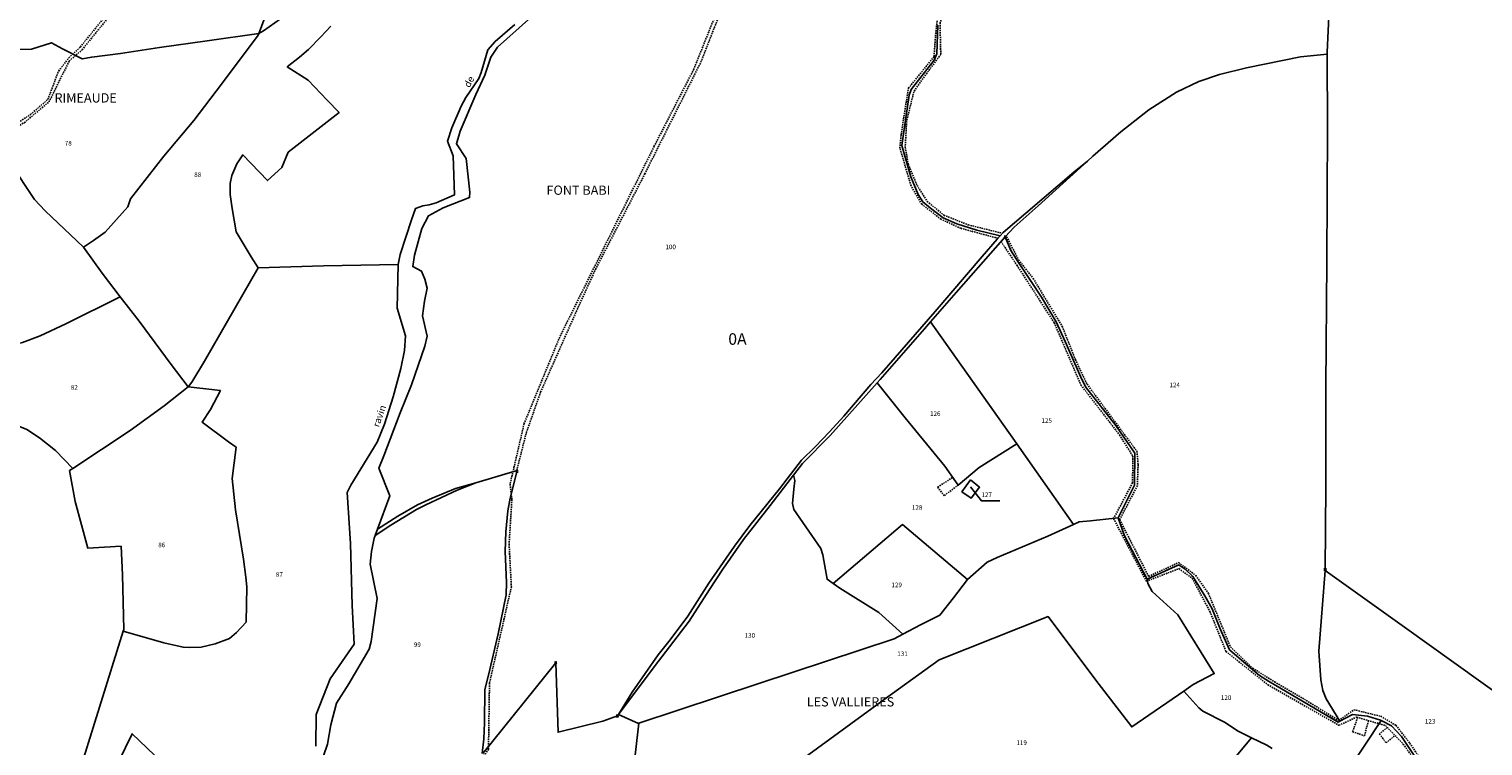
# Model space of a CAD drawing. Units: metres. Extents: x 1040718 to 1046614, y 6317160 to 6322949.
# Drawn here: x 1043168 to 1043796, y 6320550 to 6320860 of the extents above; entities that cross this region are included whole.
import ezdxf
from ezdxf.enums import TextEntityAlignment as Align

# ---------------------------------------------------------------- set-up
doc = ezdxf.new("R2010")
doc.units = ezdxf.units.M
doc.linetypes.add('TOPO1', pattern=[1, 0.6, -0.4])
doc.layers.get('0').update_dxf_attribs({"color": 255, "linetype": 'CONTINUOUS'})
for name, color, linetype in [('ig_cad_detail_lineaire', 252, 'TOPO1'), ('ig_cad_divers_texte', 8, 'CONTINUOUS'), ('ig_cad_fleche_de_rattachement', 3, 'CONTINUOUS'), ('ig_cad_hydro', 140, 'CONTINUOUS'), ('ig_cad_lieudit', 7, 'ByLayer'), ('ig_cad_lieudit_texte', 210, 'CONTINUOUS'), ('ig_cad_mitoyennete', 230, 'CONTINUOUS'), ('ig_cad_parcel', 3, 'CONTINUOUS'), ('ig_cad_parcel_num', 3, 'CONTINUOUS'), ('ig_cad_section_texte', 20, 'CONTINUOUS')]:
    doc.layers.add(name, color=color, linetype=linetype)
doc.styles.add('Times New Roman', font='times.ttf')

# ---------------------------------------------------------------- blocks, each defined once
blk = doc.blocks.new('HAIE_MIT')
for centre, start, end in [((-0.53, -0.04), 52.6168, 90), ((0, 0), 44.04863, 135.95137), ((0.53, -0.04), 90, 127.3832), ((-0.53, 0.04), 270, 307.3832), ((0, 0), 224.04863, 315.95137), ((0.53, 0.04), 232.6168, 270)]:
    blk.add_arc(centre, 0.4, start, end)

msp = doc.modelspace()

# ---------------------------------------------------------------- linework, layer by layer
at = {"layer": 'ig_cad_detail_lineaire'}
for points in [[(1043078.38, 6320774.54), (1043086.99, 6320774.33), (1043130.29, 6320800.18), (1043165.47, 6320819.56), (1043176.15, 6320828.56), (1043184.87, 6320846.21), (1043190.43, 6320851.05), (1043203.92, 6320867.67), (1043223.26, 6320883.04), (1043253.48, 6320905.22), (1043295.78, 6320932.96), (1043309.09, 6320937.53), (1043334.37, 6320948.67), (1043347.25, 6320955.67), (1043371.37, 6320975.11), (1043381, 6320994.74), (1043389.47, 6321005.75), (1043396.35, 6321010.37), (1043402.78, 6321012.11), (1043412.06, 6321010.5), (1043424.45, 6321009.31), (1043442.82, 6321010.76), (1043450.96, 6321014.9)], [(1043157.04, 6320815.84), (1043168.14, 6320823.07), (1043175.59, 6320829.56), (1043180.32, 6320841.92), (1043184.77, 6320847.66), (1043189.66, 6320852.27), (1043203.15, 6320868.9), (1043250.93, 6320905.57), (1043268.26, 6320916.75), (1043297.98, 6320935.39)], [(1043586.13, 6320769.58), (1043570.1, 6320773.88), (1043561.57, 6320777.78), (1043553.23, 6320784.3), (1043548.59, 6320792.31), (1043543.73, 6320808.58), (1043544.32, 6320814.36), (1043547.45, 6320834.43), (1043558.55, 6320848.14), (1043559.15, 6320856.94), (1043560.33, 6320867.95), (1043568.66, 6320881.67), (1043573.4, 6320892.92), (1043577.6, 6320905.56), (1043586.46, 6320919.07)], [(1043590.61, 6320917.09), (1043583.14, 6320909.94), (1043578.42, 6320902.52), (1043573.93, 6320889.07), (1043564.74, 6320871.23), (1043561.11, 6320862.71), (1043561.44, 6320849.09), (1043553.12, 6320837.84), (1043549.79, 6320832.91), (1043546.69, 6320820.27), (1043546.08, 6320808.97), (1043547.41, 6320801.54), (1043551.21, 6320792.43), (1043555.58, 6320785.52), (1043562.83, 6320779.57), (1043573.26, 6320775.37), (1043588.1, 6320771.72)], [(1043469.39, 6320883.97), (1043466.77, 6320873.41), (1043464.69, 6320868.37), (1043463.78, 6320865.31), (1043454.74, 6320842.69), (1043437.6, 6320809.34), (1043396.8, 6320726.86), (1043381.44, 6320689.49), (1043375.36, 6320663.25), (1043376.14, 6320656.63), (1043374.93, 6320637.36), (1043375.92, 6320618.91), (1043366.46, 6320577.26), (1043366.02, 6320548.64), (1043344.78, 6320517.78), (1043331.15, 6320493.36), (1043323.11, 6320485.16), (1043303.78, 6320473.16), (1043286.67, 6320466.37), (1043262.98, 6320464.03), (1043252.03, 6320465.32)], [(1043378.21, 6320669.12), (1043382.37, 6320685.5), (1043388.54, 6320703.08), (1043404.72, 6320739.61), (1043412.24, 6320756.08), (1043433.55, 6320797.38), (1043457.77, 6320845.7), (1043465.1, 6320864.42), (1043468.09, 6320873.4), (1043468.67, 6320876.78), (1043470.72, 6320884.32)], [(1043587.48, 6320768.18), (1043594.37, 6320757.91), (1043610.47, 6320733.04), (1043622, 6320706.12), (1043638.67, 6320684.55), (1043644.39, 6320675.44), (1043644.33, 6320663.88), (1043636.12, 6320648.37), (1043650.28, 6320621.3), (1043664.35, 6320626.73), (1043670.12, 6320622.57), (1043677.74, 6320608.21), (1043684.66, 6320590.96), (1043702.74, 6320576.54), (1043733.47, 6320559.02), (1043741.2, 6320562.55), (1043753.57, 6320558.9), (1043761.23, 6320550.87), (1043789.01, 6320512.7)], [(1043589.9, 6320770.18), (1043595.06, 6320760.24), (1043601.36, 6320752.22), (1043613.9, 6320731.5), (1043619.59, 6320717.15), (1043624.63, 6320706.52), (1043646.2, 6320677.48), (1043646.71, 6320671.7), (1043646.39, 6320662.62), (1043638.74, 6320647.93), (1043651.26, 6320623.37), (1043664.23, 6320629.35), (1043671.64, 6320623.79), (1043677.09, 6320616.05), (1043686.59, 6320592.87), (1043696.17, 6320583.73), (1043705.64, 6320577.76), (1043718.53, 6320570.25), (1043733.35, 6320561.09), (1043739.98, 6320565.72), (1043751.52, 6320562.9), (1043758.11, 6320559.01), (1043764.12, 6320551.27), (1043775.31, 6320534.41)], [(1043569.06, 6320662.93), (1043562.92, 6320658.28), (1043560.09, 6320661.96), (1043566.61, 6320666.19)], [(1043741.59, 6320562.44), (1043739.39, 6320556.18), (1043744.47, 6320554.52), (1043746.29, 6320561.06)], [(1043754.38, 6320558.04), (1043751, 6320555.31), (1043753.83, 6320551.41), (1043757.67, 6320554.6)]]:
    msp.add_lwpolyline(points, dxfattribs=at)
at = {"layer": 'ig_cad_fleche_de_rattachement'}
msp.add_lwpolyline([(1043574.27, 6320662.05), (1043579, 6320656.06), (1043586.95, 6320656.02)], dxfattribs=at)
at = {"layer": 'ig_cad_hydro'}
for points in [[(1043294.7, 6320545.87), (1043296.47, 6320550.78), (1043297.92, 6320559.27), (1043300.34, 6320568.55), (1043305.72, 6320576.87), (1043314.47, 6320591.9), (1043315.38, 6320595.23), (1043317.92, 6320613.77), (1043314.95, 6320628.61), (1043315.42, 6320634.22), (1043316.67, 6320639.87), (1043317.1, 6320641.04), (1043318.1, 6320643.8), (1043323.35, 6320658.24), (1043318.61, 6320670.11), (1043320.8, 6320675.54), (1043327.92, 6320694.1), (1043332.81, 6320706.25), (1043338.52, 6320722.92), (1043339.6, 6320727.3), (1043337.54, 6320736.08), (1043338.39, 6320742.44), (1043339.56, 6320747.96), (1043338.52, 6320751.92), (1043337.14, 6320755.42), (1043333.31, 6320757.37), (1043334.03, 6320762.21), (1043337.17, 6320773.85), (1043340.07, 6320779.29), (1043346.47, 6320782.77), (1043357.89, 6320787.17), (1043358, 6320789.45), (1043356.33, 6320804.01), (1043352.15, 6320810.47), (1043353.84, 6320815.9), (1043360.59, 6320831.73), (1043364.41, 6320840.13), (1043367.08, 6320847.83), (1043369.89, 6320852.23), (1043392.71, 6320872.53)], [(1043377.47, 6320861.98), (1043368.91, 6320854.65), (1043365.68, 6320850.99), (1043362.82, 6320841.26), (1043361.79, 6320838.7), (1043356.18, 6320830.51), (1043354.27, 6320826.64), (1043350.22, 6320817.35), (1043348.38, 6320811.54), (1043350.77, 6320805.19), (1043351.28, 6320788.34), (1043343.48, 6320784.86), (1043340.39, 6320784.01), (1043337.59, 6320783.63), (1043334.53, 6320782.51), (1043332.83, 6320777.56), (1043327.87, 6320762.61), (1043327.05, 6320758.17), (1043326.57, 6320739.38), (1043330.18, 6320727.41), (1043329.76, 6320721.02), (1043328.22, 6320713.25), (1043324.84, 6320700.99), (1043321.09, 6320689.26), (1043317.93, 6320681.42), (1043306.5, 6320662.84), (1043304.94, 6320659.72), (1043306.43, 6320637.55), (1043307.11, 6320610.87), (1043308.02, 6320594.14), (1043297.56, 6320579.03), (1043291.51, 6320563.71), (1043291.39, 6320550)]]:
    msp.add_lwpolyline(points, dxfattribs=at)
for points in [[(1043587.1, 6320770.63), (1043585.76, 6320769.19), (1043579.31, 6320761.67), (1043559.05, 6320737.91), (1043536.01, 6320711.46), (1043531.19, 6320706.3), (1043519.58, 6320692.68), (1043513.36, 6320685.85), (1043507.21, 6320679.42), (1043501.31, 6320673.62), (1043491.73, 6320661.28), (1043479, 6320645.42), (1043472.25, 6320636.44), (1043461.21, 6320620.4), (1043452.22, 6320606.23), (1043444.52, 6320596), (1043439.31, 6320589.46), (1043428.14, 6320573.29), (1043422.16, 6320563.71), (1043422.19, 6320563.69), (1043437.67, 6320584.35), (1043452.74, 6320604.04), (1043461.5, 6320617.68), (1043467.24, 6320626.53), (1043476.25, 6320639.36), (1043487.72, 6320654.11), (1043497.85, 6320667.14), (1043501.73, 6320672.14), (1043513.63, 6320684.35), (1043533.9, 6320707.02), (1043535.19, 6320708.46), (1043554.39, 6320730.4), (1043557.03, 6320733.45), (1043568.07, 6320746.19), (1043586.04, 6320766.65), (1043589.31, 6320770.16), (1043593.19, 6320774.33), (1043603.49, 6320783.64), (1043624.87, 6320802.96), (1043618.92, 6320798.23), (1043598.25, 6320780.5), (1043588.47, 6320772.14)], [(1043317.1, 6320641.04), (1043323.86, 6320645.58), (1043334.89, 6320652.34), (1043338.97, 6320654.35), (1043352.55, 6320660.7), (1043360.61, 6320663.77), (1043351.84, 6320661.45), (1043341.75, 6320657.28), (1043335.42, 6320654.33), (1043326.88, 6320649.47), (1043318.1, 6320643.8)]]:
    msp.add_lwpolyline(points, close=True, dxfattribs=at)
at = {"layer": 'ig_cad_lieudit'}
for points in [[(1043392.71, 6320872.53), (1043369.89, 6320852.23), (1043367.08, 6320847.83), (1043364.41, 6320840.13), (1043360.59, 6320831.73), (1043353.84, 6320815.9), (1043352.15, 6320810.47), (1043356.33, 6320804.01), (1043358, 6320789.45), (1043357.89, 6320787.17), (1043346.47, 6320782.77), (1043340.07, 6320779.29), (1043337.17, 6320773.85), (1043334.03, 6320762.21), (1043333.31, 6320757.37), (1043337.14, 6320755.42), (1043338.52, 6320751.92), (1043339.56, 6320747.96), (1043338.39, 6320742.44), (1043337.54, 6320736.08), (1043339.6, 6320727.3), (1043338.52, 6320722.92), (1043332.81, 6320706.25), (1043327.92, 6320694.1), (1043320.8, 6320675.54), (1043318.61, 6320670.11), (1043323.35, 6320658.24), (1043318.1, 6320643.8), (1043317.1, 6320641.04), (1043316.67, 6320639.87), (1043315.42, 6320634.22), (1043314.95, 6320628.61), (1043317.92, 6320613.77), (1043315.38, 6320595.23), (1043314.47, 6320591.9), (1043305.72, 6320576.87), (1043300.34, 6320568.55), (1043297.92, 6320559.27), (1043296.47, 6320550.78), (1043294.7, 6320545.87)], [(1043294.7, 6320545.87), (1043296.47, 6320550.78), (1043297.92, 6320559.27), (1043300.34, 6320568.55), (1043305.72, 6320576.87), (1043314.47, 6320591.9), (1043315.38, 6320595.23), (1043317.92, 6320613.77), (1043314.95, 6320628.61), (1043315.42, 6320634.22), (1043316.67, 6320639.87), (1043317.1, 6320641.04), (1043318.1, 6320643.8), (1043323.35, 6320658.24), (1043318.61, 6320670.11), (1043320.8, 6320675.54), (1043327.92, 6320694.1), (1043332.81, 6320706.25), (1043338.52, 6320722.92), (1043339.6, 6320727.3), (1043337.54, 6320736.08), (1043338.39, 6320742.44), (1043339.56, 6320747.96), (1043338.52, 6320751.92), (1043337.14, 6320755.42), (1043333.31, 6320757.37), (1043334.03, 6320762.21), (1043337.17, 6320773.85), (1043340.07, 6320779.29), (1043346.47, 6320782.77), (1043357.89, 6320787.17), (1043358, 6320789.45), (1043356.33, 6320804.01), (1043352.15, 6320810.47), (1043353.84, 6320815.9), (1043360.59, 6320831.73), (1043364.41, 6320840.13), (1043367.08, 6320847.83), (1043369.89, 6320852.23), (1043392.71, 6320872.53)], [(1043363.52, 6320546.79), (1043395.07, 6320586.01), (1043396.12, 6320556.02), (1043415.37, 6320560.8), (1043421.7, 6320563.05), (1043421.95, 6320563.39), (1043422.16, 6320563.71), (1043422.19, 6320563.69), (1043437.67, 6320584.35), (1043452.74, 6320604.04), (1043461.5, 6320617.68), (1043467.24, 6320626.53), (1043476.25, 6320639.36), (1043487.72, 6320654.11), (1043497.85, 6320667.14), (1043501.73, 6320672.14), (1043513.63, 6320684.35), (1043533.9, 6320707.02), (1043535.19, 6320708.46), (1043554.39, 6320730.4), (1043557.03, 6320733.45), (1043568.07, 6320746.19), (1043586.04, 6320766.65), (1043589.31, 6320770.16), (1043593.19, 6320774.33), (1043603.49, 6320783.64), (1043624.87, 6320802.96), (1043627.13, 6320805.01), (1043639.28, 6320815.54), (1043651.34, 6320825.13), (1043663.25, 6320832.81), (1043672.92, 6320837.31), (1043681.88, 6320840.33), (1043693.54, 6320843.24), (1043716.88, 6320848.09), (1043728.33, 6320849.17), (1043728.32, 6320850.11), (1043729.22, 6320868.43)], [(1043729.22, 6320868.43), (1043728.32, 6320850.11), (1043728.33, 6320849.17), (1043728.57, 6320816.97), (1043728.31, 6320759.36), (1043727.82, 6320705.42), (1043727.84, 6320662.34), (1043727.55, 6320625.93), (1043761.86, 6320601.47), (1043805.45, 6320570.21)], [(1043805.45, 6320570.21), (1043761.86, 6320601.47), (1043727.55, 6320625.93), (1043727.84, 6320662.34), (1043727.82, 6320705.42), (1043728.31, 6320759.36), (1043728.57, 6320816.97), (1043728.33, 6320849.17), (1043716.88, 6320848.09), (1043693.54, 6320843.24), (1043681.88, 6320840.33), (1043672.92, 6320837.31), (1043663.25, 6320832.81), (1043651.34, 6320825.13), (1043639.28, 6320815.54), (1043627.13, 6320805.01), (1043624.87, 6320802.96), (1043603.49, 6320783.64), (1043593.19, 6320774.33), (1043589.31, 6320770.16), (1043586.04, 6320766.65), (1043568.07, 6320746.19), (1043557.03, 6320733.45), (1043554.39, 6320730.4), (1043535.19, 6320708.46), (1043533.9, 6320707.02), (1043513.63, 6320684.35), (1043501.73, 6320672.14), (1043497.85, 6320667.14), (1043487.72, 6320654.11), (1043476.25, 6320639.36), (1043467.24, 6320626.53), (1043461.5, 6320617.68), (1043452.74, 6320604.04), (1043437.67, 6320584.35), (1043422.19, 6320563.69), (1043422.16, 6320563.71), (1043421.95, 6320563.39), (1043421.7, 6320563.05), (1043415.37, 6320560.8), (1043396.12, 6320556.02), (1043395.07, 6320586.01), (1043363.52, 6320546.79)]]:
    msp.add_lwpolyline(points, dxfattribs=at)
at = {"layer": 'ig_cad_parcel'}
for points in [[(1043271.91, 6320871.48), (1043266.74, 6320858.08), (1043244.53, 6320854.95), (1043223.89, 6320852), (1043207.04, 6320849.5), (1043194.62, 6320847.91), (1043190.53, 6320847.13), (1043182.03, 6320851.49), (1043177.16, 6320854.08), (1043168.52, 6320851.31), (1043159.87, 6320851.19)], [(1043285.95, 6320871.34), (1043268.86, 6320859.33), (1043266.74, 6320858.08), (1043266.49, 6320857.43), (1043250.62, 6320836.23), (1043238.68, 6320820.51), (1043225.82, 6320805.07), (1043211.34, 6320786.58), (1043210.17, 6320783.2), (1043200.36, 6320772.19), (1043195.42, 6320768.66), (1043191.05, 6320765.69), (1043199.1, 6320754.44), (1043206.89, 6320744.33), (1043215.09, 6320733.7), (1043228.92, 6320715.07), (1043236.27, 6320705.34), (1043236.42, 6320705.46), (1043237.91, 6320707.43), (1043243.35, 6320716.42), (1043266.5, 6320756.8), (1043263.45, 6320761.53), (1043257.07, 6320772.4), (1043255.29, 6320782.51), (1043254.45, 6320788.45), (1043254.35, 6320793.2), (1043255.19, 6320796.75), (1043257.25, 6320801.75), (1043259.89, 6320805.6), (1043270.59, 6320794.52), (1043276.72, 6320800.24), (1043279.47, 6320806.78), (1043301.45, 6320823.9), (1043296.33, 6320829.22), (1043288.18, 6320837.9), (1043279.08, 6320843.67), (1043284.33, 6320847.86), (1043288.3, 6320851.14), (1043293.59, 6320856.67), (1043297.96, 6320861.3)], [(1043271.91, 6320871.48), (1043266.74, 6320858.08), (1043268.86, 6320859.33), (1043285.95, 6320871.34)], [(1043392.71, 6320872.53), (1043369.89, 6320852.23), (1043367.08, 6320847.83), (1043364.41, 6320840.13), (1043360.59, 6320831.73), (1043353.84, 6320815.9), (1043352.15, 6320810.47), (1043356.33, 6320804.01), (1043358, 6320789.45), (1043357.89, 6320787.17), (1043346.47, 6320782.77), (1043340.07, 6320779.29), (1043337.17, 6320773.85), (1043334.03, 6320762.21), (1043333.31, 6320757.37), (1043337.14, 6320755.42), (1043338.52, 6320751.92), (1043339.56, 6320747.96), (1043338.39, 6320742.44), (1043337.54, 6320736.08), (1043339.6, 6320727.3), (1043338.52, 6320722.92), (1043332.81, 6320706.25), (1043327.92, 6320694.1), (1043320.8, 6320675.54), (1043318.61, 6320670.11), (1043323.35, 6320658.24), (1043318.1, 6320643.8), (1043326.88, 6320649.47), (1043335.42, 6320654.33), (1043341.75, 6320657.28), (1043351.84, 6320661.45), (1043360.61, 6320663.77), (1043378.48, 6320669.19), (1043375.41, 6320657.25), (1043374.33, 6320651.8), (1043373.53, 6320642.63), (1043373.26, 6320634.11), (1043373.88, 6320620.69), (1043373.71, 6320615.36), (1043370.15, 6320598.62), (1043366.05, 6320580.67), (1043364.47, 6320574.51), (1043364.3, 6320560.09), (1043364, 6320553.1), (1043363.32, 6320546.78)], [(1043729.22, 6320868.43), (1043728.32, 6320850.11), (1043728.33, 6320849.17), (1043716.88, 6320848.09), (1043693.54, 6320843.24), (1043681.88, 6320840.33), (1043672.92, 6320837.31), (1043663.25, 6320832.81), (1043651.34, 6320825.13), (1043639.28, 6320815.54), (1043627.13, 6320805.01), (1043624.87, 6320802.96), (1043618.92, 6320798.23), (1043598.25, 6320780.5), (1043588.47, 6320772.14), (1043587.1, 6320770.63), (1043576.98, 6320773.02), (1043568.34, 6320775.75), (1043562.51, 6320778.43), (1043557.04, 6320782.58), (1043553.74, 6320785.27), (1043551.7, 6320788.53), (1043548.54, 6320796.16), (1043544.59, 6320809.74), (1043545.4, 6320814.67), (1043547.82, 6320831.4), (1043548.62, 6320833.91), (1043558.58, 6320846.52), (1043559.77, 6320849.35), (1043560.24, 6320861.69)], [(1043805.45, 6320570.21), (1043761.86, 6320601.47), (1043727.55, 6320625.93), (1043727.84, 6320662.34), (1043727.82, 6320705.42), (1043728.31, 6320759.36), (1043728.57, 6320816.97), (1043728.33, 6320849.17), (1043728.32, 6320850.11), (1043729.22, 6320868.43)], [(1043297.96, 6320861.3), (1043293.59, 6320856.67), (1043288.3, 6320851.14), (1043284.33, 6320847.86), (1043279.08, 6320843.67), (1043288.18, 6320837.9), (1043296.33, 6320829.22), (1043301.45, 6320823.9), (1043279.47, 6320806.78), (1043276.72, 6320800.24), (1043270.59, 6320794.52), (1043259.89, 6320805.6), (1043257.25, 6320801.75), (1043255.19, 6320796.75), (1043254.35, 6320793.2), (1043254.45, 6320788.45), (1043255.29, 6320782.51), (1043257.07, 6320772.4), (1043263.45, 6320761.53), (1043266.5, 6320756.8), (1043266.55, 6320756.73), (1043294.74, 6320757.62), (1043327.05, 6320758.17), (1043327.87, 6320762.61), (1043332.83, 6320777.56), (1043334.53, 6320782.51), (1043337.59, 6320783.63), (1043340.39, 6320784.01), (1043343.48, 6320784.86), (1043351.28, 6320788.34), (1043350.77, 6320805.19), (1043348.38, 6320811.54), (1043350.22, 6320817.35), (1043354.27, 6320826.64), (1043356.18, 6320830.51), (1043361.79, 6320838.7), (1043362.82, 6320841.26), (1043365.68, 6320850.99), (1043368.91, 6320854.65), (1043377.47, 6320861.98)], [(1043363.52, 6320546.79), (1043395.07, 6320586.01), (1043396.12, 6320556.02), (1043415.37, 6320560.8), (1043421.7, 6320563.05), (1043421.95, 6320563.39), (1043422.16, 6320563.71), (1043428.14, 6320573.29), (1043439.31, 6320589.46), (1043444.52, 6320596), (1043452.22, 6320606.23), (1043461.21, 6320620.4), (1043472.25, 6320636.44), (1043479, 6320645.42), (1043491.73, 6320661.28), (1043501.31, 6320673.62), (1043507.21, 6320679.42), (1043513.36, 6320685.85), (1043519.58, 6320692.68), (1043531.19, 6320706.3), (1043536.01, 6320711.46), (1043559.05, 6320737.91), (1043579.31, 6320761.67), (1043585.76, 6320769.19), (1043587.1, 6320770.63), (1043576.98, 6320773.02), (1043568.34, 6320775.75), (1043562.51, 6320778.43), (1043557.04, 6320782.58), (1043553.74, 6320785.27), (1043551.7, 6320788.53), (1043548.54, 6320796.16), (1043544.59, 6320809.74), (1043545.4, 6320814.67), (1043547.82, 6320831.4), (1043548.62, 6320833.91), (1043558.58, 6320846.52), (1043559.77, 6320849.35), (1043560.24, 6320861.69)], [(1043159.33, 6320802.2), (1043169.86, 6320786.38), (1043174.48, 6320781.48), (1043191.05, 6320765.69), (1043195.42, 6320768.66), (1043200.36, 6320772.19), (1043210.17, 6320783.2), (1043211.34, 6320786.58), (1043225.82, 6320805.07), (1043238.68, 6320820.51), (1043250.62, 6320836.23), (1043266.49, 6320857.43), (1043266.74, 6320858.08), (1043244.53, 6320854.95), (1043223.89, 6320852), (1043207.04, 6320849.5), (1043194.62, 6320847.91), (1043190.53, 6320847.13), (1043182.03, 6320851.49), (1043177.16, 6320854.08), (1043168.52, 6320851.31), (1043159.87, 6320851.19)], [(1043164.63, 6320724.46), (1043172.31, 6320727.4), (1043183.35, 6320732.63), (1043206.89, 6320744.33), (1043199.1, 6320754.44), (1043191.05, 6320765.69), (1043174.48, 6320781.48), (1043169.86, 6320786.38), (1043159.33, 6320802.2)], [(1043291.39, 6320550), (1043291.51, 6320563.71), (1043297.56, 6320579.03), (1043308.02, 6320594.14), (1043307.11, 6320610.87), (1043306.43, 6320637.55), (1043304.94, 6320659.72), (1043306.5, 6320662.84), (1043317.93, 6320681.42), (1043321.09, 6320689.26), (1043324.84, 6320700.99), (1043328.22, 6320713.25), (1043329.76, 6320721.02), (1043330.18, 6320727.41), (1043326.57, 6320739.38), (1043327.05, 6320758.17), (1043294.74, 6320757.62), (1043266.55, 6320756.73), (1043266.5, 6320756.8), (1043243.35, 6320716.42), (1043237.91, 6320707.43), (1043236.42, 6320705.46), (1043236.27, 6320705.34), (1043250.2, 6320703.72), (1043245.96, 6320695.6), (1043242.38, 6320690.03), (1043253.69, 6320681.56), (1043256.97, 6320679.25), (1043255.25, 6320665.78), (1043256.72, 6320652.14), (1043260.11, 6320630.9), (1043261.24, 6320623.11), (1043261.61, 6320618.83), (1043261.3, 6320603.57), (1043257.11, 6320599.2), (1043254.1, 6320596.58), (1043248, 6320594.25), (1043241.87, 6320592.8), (1043237.03, 6320592.61), (1043234.11, 6320592.76), (1043225.76, 6320594.69), (1043208.19, 6320599.68), (1043187.73, 6320533.97)], [(1043167.38, 6320530.38), (1043178.66, 6320533.62), (1043183.61, 6320534.25), (1043187.73, 6320533.97), (1043208.19, 6320599.68), (1043208.41, 6320600.4), (1043207.93, 6320624), (1043207.3, 6320636.42), (1043192.96, 6320635.53), (1043187.49, 6320655.74), (1043185.02, 6320669.13), (1043186.4, 6320670.05), (1043178.9, 6320677.82), (1043172.04, 6320683.3), (1043166.59, 6320686.88)], [(1043363.32, 6320546.78), (1043364, 6320553.1), (1043364.3, 6320560.09), (1043364.47, 6320574.51), (1043366.05, 6320580.67), (1043370.15, 6320598.62), (1043373.71, 6320615.36), (1043373.88, 6320620.69), (1043373.26, 6320634.11), (1043373.53, 6320642.63), (1043374.33, 6320651.8), (1043375.41, 6320657.25), (1043378.48, 6320669.19), (1043360.61, 6320663.77), (1043352.55, 6320660.7), (1043338.97, 6320654.35), (1043334.89, 6320652.34), (1043323.86, 6320645.58), (1043317.1, 6320641.04), (1043316.67, 6320639.87), (1043315.42, 6320634.22), (1043314.95, 6320628.61), (1043317.92, 6320613.77), (1043315.38, 6320595.23), (1043314.47, 6320591.9), (1043305.72, 6320576.87), (1043300.34, 6320568.55), (1043297.92, 6320559.27), (1043296.47, 6320550.78), (1043294.7, 6320545.87)], [(1043499.18, 6320542.56), (1043537.01, 6320570.21), (1043560.74, 6320587.37), (1043607.8, 6320605.98), (1043628.51, 6320578.49), (1043643.94, 6320558.28), (1043666.5, 6320573.7), (1043670.47, 6320576.7), (1043679.61, 6320581.4), (1043663.91, 6320606.81), (1043652.74, 6320616.88), (1043650.92, 6320620.31), (1043650.59, 6320622.23), (1043640.8, 6320640.86), (1043638.1, 6320648.68), (1043626.2, 6320647.39), (1043621.28, 6320646.98), (1043618.75, 6320645.83), (1043607.67, 6320640.75), (1043585.81, 6320631.5), (1043581.46, 6320629.51), (1043573.03, 6320622.04), (1043573.01, 6320622.02), (1043567.01, 6320614.13), (1043561.03, 6320606.61), (1043552.69, 6320602.45), (1043545.03, 6320598.38), (1043541.25, 6320596.38), (1043482.9, 6320577.09), (1043430.99, 6320559.86), (1043421.59, 6320478.4)], [(1043731.16, 6320529.97), (1043751.66, 6320561.09), (1043751.43, 6320561.21), (1043745.86, 6320562.96), (1043739.3, 6320563.69), (1043733.87, 6320560.78), (1043733.16, 6320560.39), (1043703.09, 6320578.06), (1043699.22, 6320580.56), (1043692.38, 6320586.34), (1043686.22, 6320591.68), (1043682.13, 6320600.71), (1043678.67, 6320609.33), (1043675.59, 6320615.04), (1043670.31, 6320623.3), (1043667, 6320626.47), (1043664.29, 6320628.33), (1043650.59, 6320622.23), (1043650.92, 6320620.31), (1043652.74, 6320616.88), (1043663.91, 6320606.81), (1043679.61, 6320581.4), (1043670.47, 6320576.7), (1043666.5, 6320573.7), (1043672.9, 6320566.57), (1043674.67, 6320565.09), (1043684.02, 6320560.29), (1043689.92, 6320556.48), (1043695.74, 6320553.57), (1043702.26, 6320550.46), (1043704.63, 6320548.91)], [(1043499.18, 6320542.56), (1043537.01, 6320570.21), (1043560.74, 6320587.37), (1043607.8, 6320605.98), (1043628.51, 6320578.49), (1043643.94, 6320558.28), (1043666.5, 6320573.7), (1043672.9, 6320566.57), (1043674.67, 6320565.09), (1043684.02, 6320560.29), (1043689.92, 6320556.48), (1043695.74, 6320553.57), (1043688.35, 6320544.81)], [(1043421.59, 6320478.4), (1043430.99, 6320559.86), (1043430.79, 6320559.79), (1043422.19, 6320563.69), (1043422.16, 6320563.71), (1043421.95, 6320563.39), (1043421.7, 6320563.05), (1043415.37, 6320560.8), (1043396.12, 6320556.02), (1043395.07, 6320586.01), (1043363.52, 6320546.79)], [(1043770.06, 6320539.89), (1043760.44, 6320554.23), (1043756.18, 6320558.77), (1043751.66, 6320561.09), (1043731.16, 6320529.97)], [(1043206.28, 6320543.49), (1043212.05, 6320555.32), (1043224.94, 6320543.07)], [(1043704.63, 6320548.91), (1043702.26, 6320550.46), (1043695.74, 6320553.57), (1043688.35, 6320544.81)]]:
    msp.add_lwpolyline(points, dxfattribs=at)
for points in [[(1043733.87, 6320560.78), (1043727.92, 6320570.43), (1043726.5, 6320574.07), (1043725.65, 6320578.72), (1043724.76, 6320591.07), (1043727.55, 6320625.93), (1043727.84, 6320662.34), (1043727.82, 6320705.42), (1043728.31, 6320759.36), (1043728.57, 6320816.97), (1043728.33, 6320849.17), (1043716.88, 6320848.09), (1043693.54, 6320843.24), (1043681.88, 6320840.33), (1043672.92, 6320837.31), (1043663.25, 6320832.81), (1043651.34, 6320825.13), (1043639.28, 6320815.54), (1043627.13, 6320805.01), (1043624.87, 6320802.96), (1043603.49, 6320783.64), (1043593.19, 6320774.33), (1043589.31, 6320770.16), (1043591.76, 6320764.33), (1043594.97, 6320759.08), (1043600.5, 6320750.9), (1043604.98, 6320744.06), (1043611.32, 6320733.49), (1043615.26, 6320724.97), (1043621.96, 6320709.5), (1043623.95, 6320705.32), (1043637.02, 6320688.58), (1043645.36, 6320676.6), (1043645.19, 6320662.83), (1043638.1, 6320648.68), (1043640.8, 6320640.86), (1043650.59, 6320622.23), (1043664.29, 6320628.33), (1043667, 6320626.47), (1043670.31, 6320623.3), (1043675.59, 6320615.04), (1043678.67, 6320609.33), (1043682.13, 6320600.71), (1043686.22, 6320591.68), (1043692.38, 6320586.34), (1043699.22, 6320580.56), (1043703.09, 6320578.06), (1043733.16, 6320560.39)], [(1043618.75, 6320645.83), (1043621.28, 6320646.98), (1043626.2, 6320647.39), (1043638.1, 6320648.68), (1043645.19, 6320662.83), (1043645.36, 6320676.6), (1043637.02, 6320688.58), (1043623.95, 6320705.32), (1043621.96, 6320709.5), (1043615.26, 6320724.97), (1043611.32, 6320733.49), (1043604.98, 6320744.06), (1043600.5, 6320750.9), (1043594.97, 6320759.08), (1043591.76, 6320764.33), (1043589.31, 6320770.16), (1043586.04, 6320766.65), (1043568.07, 6320746.19), (1043557.03, 6320733.45), (1043593.26, 6320682.14), (1043594.25, 6320680.73)], [(1043135.44, 6320696.22), (1043149.94, 6320693.3), (1043156.98, 6320690.86), (1043166.59, 6320686.88), (1043172.04, 6320683.3), (1043178.9, 6320677.82), (1043186.4, 6320670.05), (1043211.28, 6320686.53), (1043225.94, 6320697.1), (1043236.27, 6320705.34), (1043228.92, 6320715.07), (1043215.09, 6320733.7), (1043206.89, 6320744.33), (1043183.35, 6320732.63), (1043172.31, 6320727.4), (1043164.63, 6320724.46), (1043156.57, 6320722.48), (1043142.95, 6320719.48), (1043143.68, 6320718.04), (1043152.67, 6320699.28)], [(1043557.03, 6320733.45), (1043593.26, 6320682.14), (1043594.25, 6320680.73), (1043578.04, 6320670.49), (1043569.02, 6320662.83), (1043563.15, 6320670.98), (1043546.02, 6320691.97), (1043533.9, 6320707.02), (1043535.19, 6320708.46), (1043554.39, 6320730.4)], [(1043208.19, 6320599.68), (1043208.41, 6320600.4), (1043207.93, 6320624), (1043207.3, 6320636.42), (1043192.96, 6320635.53), (1043187.49, 6320655.74), (1043185.02, 6320669.13), (1043186.4, 6320670.05), (1043211.28, 6320686.53), (1043225.94, 6320697.1), (1043236.27, 6320705.34), (1043250.2, 6320703.72), (1043245.96, 6320695.6), (1043242.38, 6320690.03), (1043253.69, 6320681.56), (1043256.97, 6320679.25), (1043255.25, 6320665.78), (1043256.72, 6320652.14), (1043260.11, 6320630.9), (1043261.24, 6320623.11), (1043261.61, 6320618.83), (1043261.3, 6320603.57), (1043257.11, 6320599.2), (1043254.1, 6320596.58), (1043248, 6320594.25), (1043241.87, 6320592.8), (1043237.03, 6320592.61), (1043234.11, 6320592.76), (1043225.76, 6320594.69)], [(1043573.01, 6320622.02), (1043573.03, 6320622.04), (1043581.46, 6320629.51), (1043585.81, 6320631.5), (1043607.67, 6320640.75), (1043618.75, 6320645.83), (1043594.25, 6320680.73), (1043578.04, 6320670.49), (1043569.02, 6320662.83), (1043563.15, 6320670.98), (1043546.02, 6320691.97), (1043533.9, 6320707.02), (1043513.63, 6320684.35), (1043501.73, 6320672.14), (1043497.85, 6320667.14), (1043498.35, 6320664.83), (1043497.93, 6320661.1), (1043497.42, 6320654.96), (1043497.91, 6320652.27), (1043509.61, 6320635.39), (1043510.45, 6320632.7), (1043512.33, 6320622.17), (1043515.01, 6320620.28), (1043544.95, 6320645.82)], [(1043422.19, 6320563.69), (1043430.79, 6320559.79), (1043430.99, 6320559.86), (1043482.9, 6320577.09), (1043541.25, 6320596.38), (1043545.03, 6320598.38), (1043534.66, 6320607.84), (1043517.87, 6320618.28), (1043515.01, 6320620.28), (1043512.33, 6320622.17), (1043510.45, 6320632.7), (1043509.61, 6320635.39), (1043497.91, 6320652.27), (1043497.42, 6320654.96), (1043497.93, 6320661.1), (1043498.35, 6320664.83), (1043497.85, 6320667.14), (1043487.72, 6320654.11), (1043476.25, 6320639.36), (1043467.24, 6320626.53), (1043461.5, 6320617.68), (1043452.74, 6320604.04), (1043437.67, 6320584.35)], [(1043574.28, 6320665.08), (1043578.22, 6320661.94), (1043574.58, 6320657.28), (1043570.59, 6320660.01)], [(1043574.28, 6320665.08), (1043578.22, 6320661.94), (1043574.58, 6320657.28), (1043570.59, 6320660.01)], [(1043573.01, 6320622.02), (1043567.01, 6320614.13), (1043561.03, 6320606.61), (1043552.69, 6320602.45), (1043545.03, 6320598.38), (1043534.66, 6320607.84), (1043517.87, 6320618.28), (1043515.01, 6320620.28), (1043544.95, 6320645.82)], [(1043836.99, 6320547.01), (1043805.45, 6320570.21), (1043761.86, 6320601.47), (1043727.55, 6320625.93), (1043724.76, 6320591.07), (1043725.65, 6320578.72), (1043726.5, 6320574.07), (1043727.92, 6320570.43), (1043733.87, 6320560.78), (1043739.3, 6320563.69), (1043745.86, 6320562.96), (1043751.43, 6320561.21), (1043751.66, 6320561.09), (1043756.18, 6320558.77), (1043760.44, 6320554.23), (1043770.06, 6320539.89), (1043770.17, 6320539.73), (1043789.89, 6320513.28), (1043794.11, 6320516.08), (1043804.7, 6320523.93), (1043823.86, 6320538.01)], [(1043206.28, 6320543.49), (1043212.05, 6320555.32), (1043224.94, 6320543.07), (1043229.27, 6320539.43), (1043232.58, 6320537.41), (1043253.69, 6320527.04), (1043253.62, 6320519.33), (1043253.6, 6320519.31), (1043228.64, 6320530.93)]]:
    msp.add_lwpolyline(points, close=True, dxfattribs=at)

# ---------------------------------------------------------------- block references
at = {"layer": 'ig_cad_mitoyennete'}
for p in [(1043589.31, 6320770.16), (1043378.38, 6320668.78), (1043727.55, 6320626.35), (1043395.07, 6320586.01), (1043421.7, 6320563.05)]:
    msp.add_blockref('HAIE_MIT', p, dxfattribs=at)

# ---------------------------------------------------------------- texts
at = {"layer": 'ig_cad_divers_texte', "style": 'Times New Roman'}
for s, rotation, p in [('de', 62.1, (1043358.66, 6320833.99)), ('ravin', 70.79997, (1043319.59, 6320687.39))]:
    msp.add_text(s, height=3, rotation=rotation, dxfattribs=at).set_placement(p, align=Align.BOTTOM_LEFT)
at = {"layer": 'ig_cad_lieudit_texte', "style": 'Times New Roman'}
for s, p in [('RIMEAUDE', (1043178.52, 6320827.03)), ('FONT BABI', (1043391.1, 6320787.12)), ('LES VALLIERES', (1043503.56, 6320565.91))]:
    msp.add_text(s, height=4, dxfattribs=at).set_placement(p, align=Align.BOTTOM_LEFT)
at = {"layer": 'ig_cad_parcel_num', "style": 'Times New Roman'}
for s, p in [('78', (1043182.95, 6320809.05)), ('88', (1043238.88, 6320795.46)), ('100', (1043442.47, 6320764.23)), ('82', (1043185.59, 6320703.49)), ('124', (1043660.23, 6320704.52)), ('126', (1043556.79, 6320692.13)), ('125', (1043604.93, 6320689.14)), ('128', (1043548.97, 6320651.58)), ('127', (1043579.01, 6320657.07)), ('86', (1043223.34, 6320635.35)), ('87', (1043274.15, 6320622.62)), ('129', (1043540.11, 6320618.09)), ('130', (1043476.67, 6320596.27)), ('99', (1043333.77, 6320592.23)), ('131', (1043542.65, 6320588.3)), ('120', (1043682.44, 6320569.36)), ('123', (1043770.59, 6320559.1)), ('119', (1043594.11, 6320549.84))]:
    msp.add_text(s, height=2, dxfattribs=at).set_placement(p, align=Align.BOTTOM_LEFT)
at = {"layer": 'ig_cad_section_texte', "style": 'Times New Roman'}
msp.add_text('0A', height=5, dxfattribs=at).set_placement((1043469.64, 6320721.97), align=Align.BOTTOM_LEFT)

doc.saveas('drawing.dxf')
